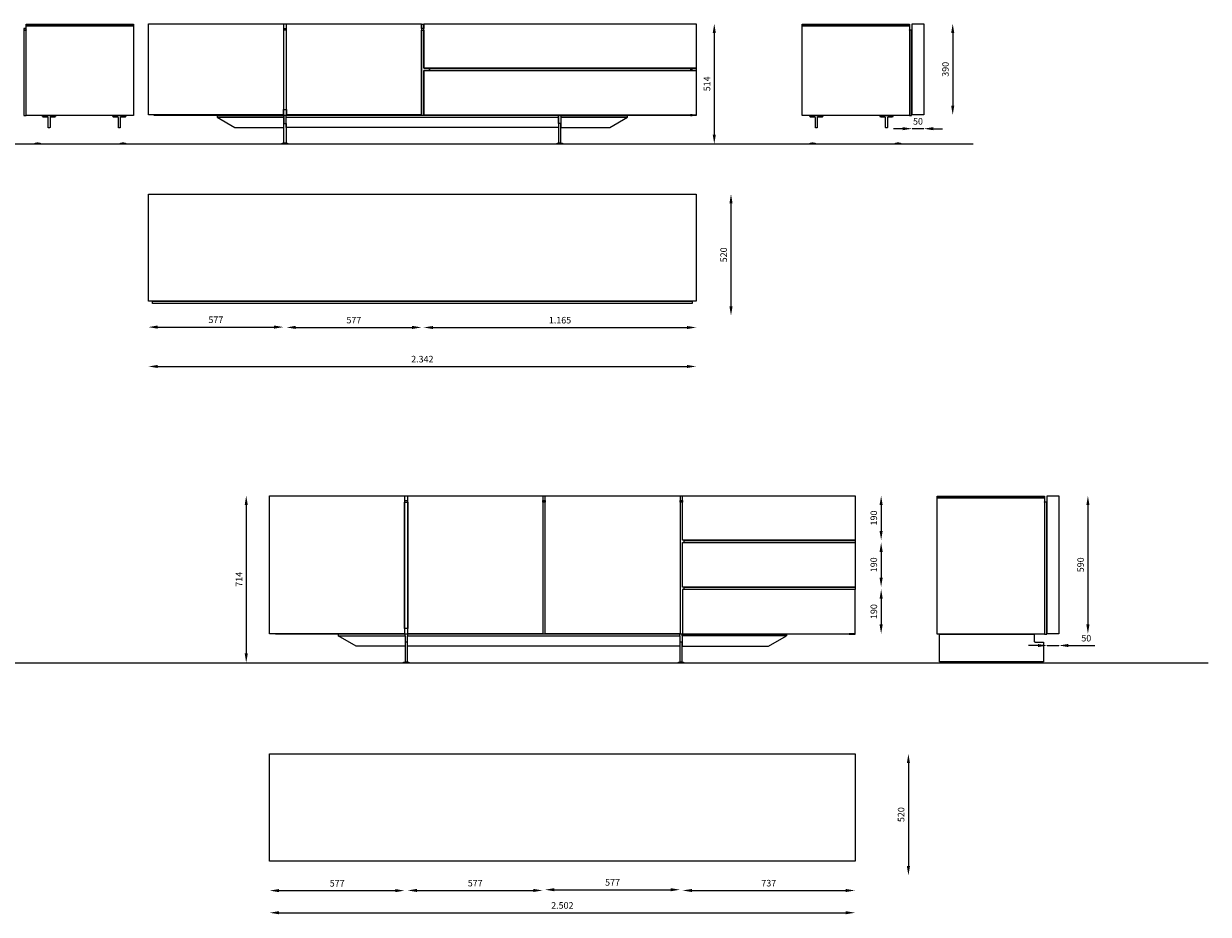
# Model space of a CAD drawing. Units: millimetres. Extents: x 1682 to 2677, y 873 to 1533.
# Drawn here: x 2171 to 2677, y 1153 to 1533 of the extents above; entities that cross this region are included whole.
import ezdxf

# ---------------------------------------------------------------- set-up
doc = ezdxf.new("R2010")
doc.units = ezdxf.units.MM
doc.layers.add('POLIFORM', color=7, linetype='Continuous')
doc.styles.get("Standard").update_dxf_attribs({"font": 'arial.ttf'})
doc.dimstyles.new('poliform', dxfattribs={"dimscale": 10, "dimtxt": 0.28, "dimasz": 0.4, "dimexe": 2, "dimexo": 2, "dimgap": 0.17, "dimtad": 1, "dimdec": 0, "dimlfac": 10, "dimdsep": 46, "dimlunit": 6, "dimtxsty": 'Standard', "dimcen": 2.5, "dimse1": 1, "dimse2": 1, "dimadec": 0, "dimazin": 0, "dimtfac": 1, "dimtdec": 0, "dimtmove": 0, "dimatfit": 3, "dimfxl": 1, "dimtolj": 1, "dimtzin": 0, "dimarcsym": 0})

# ---------------------------------------------------------------- blocks, each defined once
blk = doc.blocks.new('*D24')
at = {"layer": 'Defpoints', "color": 0, "transparency": 16777216}
for p in [(2458.19, 1533.36), (2400.94, 1481.96), (2465.89, 1481.96)]:
    blk.add_point(p, dxfattribs=at)
at = {"layer": 'POLIFORM', "color": 0, "lineweight": -2, "transparency": 16777216}
blk.add_line((2465.89, 1529.36), (2465.89, 1485.96), dxfattribs=at)
at = {"layer": 'POLIFORM', "color": 0, "transparency": 16777216}
for points in [[(2465.22, 1529.36), (2466.55, 1529.36), (2465.89, 1533.36)], [(2465.22, 1485.96), (2466.55, 1485.96), (2465.89, 1481.96)]]:
    blk.add_solid(points, dxfattribs=at)
at = {"layer": 'POLIFORM', "color": 0, "transparency": 16777216, "insert": (2462.76, 1507.66), "char_height": 2.8, "attachment_point": 5, "rotation": 90}
blk.add_mtext('\\A1;514', dxfattribs=at)
blk = doc.blocks.new('*D28')
at = {"layer": 'Defpoints', "color": 0, "transparency": 16777216}
for p in [(2555.45, 1533.36), (2555.45, 1494.36), (2567.81, 1494.36)]:
    blk.add_point(p, dxfattribs=at)
at = {"layer": 'POLIFORM', "color": 0, "lineweight": -2, "transparency": 16777216}
blk.add_line((2567.81, 1529.36), (2567.81, 1498.36), dxfattribs=at)
at = {"layer": 'POLIFORM', "color": 0, "transparency": 16777216}
for points in [[(2567.14, 1529.36), (2568.48, 1529.36), (2567.81, 1533.36)], [(2567.14, 1498.36), (2568.48, 1498.36), (2567.81, 1494.36)]]:
    blk.add_solid(points, dxfattribs=at)
at = {"layer": 'POLIFORM', "color": 0, "transparency": 16777216, "insert": (2564.68, 1513.86), "char_height": 2.8, "attachment_point": 5, "rotation": 90}
blk.add_mtext('\\A1;390', dxfattribs=at)
blk = doc.blocks.new('*D29')
at = {"layer": 'Defpoints', "color": 0, "transparency": 16777216}
for p in [(2550.45, 1489.19), (2555.45, 1489.19), (2550.45, 1488.49)]:
    blk.add_point(p, dxfattribs=at)
at = {"layer": 'POLIFORM', "color": 0, "lineweight": -2, "transparency": 16777216}
for p, q in [((2546.45, 1488.49), (2542.45, 1488.49)), ((2555.45, 1488.49), (2550.45, 1488.49)), ((2559.45, 1488.49), (2563.45, 1488.49))]:
    blk.add_line(p, q, dxfattribs=at)
at = {"layer": 'POLIFORM', "color": 0, "transparency": 16777216}
for points in [[(2546.45, 1489.16), (2546.45, 1487.83), (2550.45, 1488.49)], [(2559.45, 1489.16), (2559.45, 1487.83), (2555.45, 1488.49)]]:
    blk.add_solid(points, dxfattribs=at)
at = {"layer": 'POLIFORM', "color": 0, "transparency": 16777216, "insert": (2552.95, 1491.62), "char_height": 2.8, "attachment_point": 5}
blk.add_mtext('\\A1;50', dxfattribs=at)
blk = doc.blocks.new('*D43')
at = {"layer": 'Defpoints', "color": 0, "transparency": 16777216}
for p in [(2458.19, 1460.57), (2458.09, 1408.57), (2473.03, 1408.57)]:
    blk.add_point(p, dxfattribs=at)
at = {"layer": 'POLIFORM', "color": 0, "lineweight": -2, "transparency": 16777216}
blk.add_line((2473.03, 1456.57), (2473.03, 1412.57), dxfattribs=at)
at = {"layer": 'POLIFORM', "color": 0, "transparency": 16777216}
for points in [[(2472.36, 1456.57), (2473.69, 1456.57), (2473.03, 1460.57)], [(2472.36, 1412.57), (2473.69, 1412.57), (2473.03, 1408.57)]]:
    blk.add_solid(points, dxfattribs=at)
at = {"layer": 'POLIFORM', "color": 0, "transparency": 16777216, "insert": (2469.9, 1434.57), "char_height": 2.8, "attachment_point": 5, "rotation": 90}
blk.add_mtext('\\A1;520', dxfattribs=at)
blk = doc.blocks.new('*D47')
at = {"layer": 'Defpoints', "color": 0, "transparency": 16777216}
for p in [(2223.99, 1408.67), (2281.69, 1408.67), (2281.69, 1403.7)]:
    blk.add_point(p, dxfattribs=at)
at = {"layer": 'POLIFORM', "color": 0, "lineweight": -2, "transparency": 16777216}
blk.add_line((2227.99, 1403.7), (2277.69, 1403.7), dxfattribs=at)
at = {"layer": 'POLIFORM', "color": 0, "transparency": 16777216}
for points in [[(2227.99, 1404.37), (2227.99, 1403.03), (2223.99, 1403.7)], [(2277.69, 1404.37), (2277.69, 1403.03), (2281.69, 1403.7)]]:
    blk.add_solid(points, dxfattribs=at)
at = {"layer": 'POLIFORM', "color": 0, "transparency": 16777216, "insert": (2252.84, 1406.83), "char_height": 2.8, "attachment_point": 5}
blk.add_mtext('\\A1;577', dxfattribs=at)
blk = doc.blocks.new('*D48')
at = {"layer": 'Defpoints', "color": 0, "transparency": 16777216}
for p in [(2341.69, 1408.67), (2458.19, 1408.67), (2458.19, 1403.52)]:
    blk.add_point(p, dxfattribs=at)
at = {"layer": 'POLIFORM', "color": 0, "lineweight": -2, "transparency": 16777216}
blk.add_line((2345.69, 1403.52), (2454.19, 1403.52), dxfattribs=at)
at = {"layer": 'POLIFORM', "color": 0, "transparency": 16777216}
for points in [[(2345.69, 1404.18), (2345.69, 1402.85), (2341.69, 1403.52)], [(2454.19, 1404.18), (2454.19, 1402.85), (2458.19, 1403.52)]]:
    blk.add_solid(points, dxfattribs=at)
at = {"layer": 'POLIFORM', "color": 0, "transparency": 16777216, "insert": (2399.94, 1406.65), "char_height": 2.8, "attachment_point": 5}
blk.add_mtext('\\A1;1.165', dxfattribs=at)
blk = doc.blocks.new('*D49')
at = {"layer": 'Defpoints', "color": 0, "transparency": 16777216}
for p in [(2223.99, 1414.72), (2458.19, 1414.72), (2458.19, 1386.87)]:
    blk.add_point(p, dxfattribs=at)
at = {"layer": 'POLIFORM', "color": 0, "lineweight": -2, "transparency": 16777216}
blk.add_line((2227.99, 1386.87), (2454.19, 1386.87), dxfattribs=at)
at = {"layer": 'POLIFORM', "color": 0, "transparency": 16777216}
for points in [[(2227.99, 1387.53), (2227.99, 1386.2), (2223.99, 1386.87)], [(2454.19, 1387.53), (2454.19, 1386.2), (2458.19, 1386.87)]]:
    blk.add_solid(points, dxfattribs=at)
at = {"layer": 'POLIFORM', "color": 0, "transparency": 16777216, "insert": (2341.09, 1390), "char_height": 2.8, "attachment_point": 5}
blk.add_mtext('\\A1;2.342', dxfattribs=at)
blk = doc.blocks.new('*D50')
at = {"layer": 'Defpoints', "color": 0, "transparency": 16777216}
for p in [(2282.99, 1408.67), (2340.69, 1408.67), (2340.69, 1403.56)]:
    blk.add_point(p, dxfattribs=at)
at = {"layer": 'POLIFORM', "color": 0, "lineweight": -2, "transparency": 16777216}
blk.add_line((2286.99, 1403.56), (2336.69, 1403.56), dxfattribs=at)
at = {"layer": 'POLIFORM', "color": 0, "transparency": 16777216}
for points in [[(2286.99, 1404.23), (2286.99, 1402.89), (2282.99, 1403.56)], [(2336.69, 1404.23), (2336.69, 1402.89), (2340.69, 1403.56)]]:
    blk.add_solid(points, dxfattribs=at)
at = {"layer": 'POLIFORM', "color": 0, "transparency": 16777216, "insert": (2311.84, 1406.68), "char_height": 2.8, "attachment_point": 5}
blk.add_mtext('\\A1;577', dxfattribs=at)
blk = doc.blocks.new('*D73')
at = {"layer": 'Defpoints', "color": 0, "transparency": 16777216}
for p in [(2526.04, 1331.61), (2526.04, 1312.61), (2537.2, 1312.61)]:
    blk.add_point(p, dxfattribs=at)
at = {"layer": 'POLIFORM', "color": 0, "lineweight": -2, "transparency": 16777216}
blk.add_line((2537.2, 1327.61), (2537.2, 1316.61), dxfattribs=at)
at = {"layer": 'POLIFORM', "color": 0, "transparency": 16777216}
for points in [[(2536.53, 1327.61), (2537.87, 1327.61), (2537.2, 1331.61)], [(2536.53, 1316.61), (2537.87, 1316.61), (2537.2, 1312.61)]]:
    blk.add_solid(points, dxfattribs=at)
at = {"layer": 'POLIFORM', "color": 0, "transparency": 16777216, "insert": (2534.07, 1322.11), "char_height": 2.8, "attachment_point": 5, "rotation": 90}
blk.add_mtext('\\A1;190', dxfattribs=at)
blk = doc.blocks.new('*D74')
at = {"layer": 'Defpoints', "color": 0, "transparency": 16777216}
for p in [(2526.04, 1311.61), (2526.04, 1292.61), (2537.2, 1292.61)]:
    blk.add_point(p, dxfattribs=at)
at = {"layer": 'POLIFORM', "color": 0, "lineweight": -2, "transparency": 16777216}
blk.add_line((2537.2, 1307.61), (2537.2, 1296.61), dxfattribs=at)
at = {"layer": 'POLIFORM', "color": 0, "transparency": 16777216}
for points in [[(2536.53, 1307.61), (2537.87, 1307.61), (2537.2, 1311.61)], [(2536.53, 1296.61), (2537.87, 1296.61), (2537.2, 1292.61)]]:
    blk.add_solid(points, dxfattribs=at)
at = {"layer": 'POLIFORM', "color": 0, "transparency": 16777216, "insert": (2534.07, 1302.11), "char_height": 2.8, "attachment_point": 5, "rotation": 90}
blk.add_mtext('\\A1;190', dxfattribs=at)
blk = doc.blocks.new('*D75')
at = {"layer": 'Defpoints', "color": 0, "transparency": 16777216}
for p in [(2526.04, 1291.61), (2526.04, 1272.61), (2537.21, 1272.61)]:
    blk.add_point(p, dxfattribs=at)
at = {"layer": 'POLIFORM', "color": 0, "lineweight": -2, "transparency": 16777216}
blk.add_line((2537.21, 1287.61), (2537.21, 1276.61), dxfattribs=at)
at = {"layer": 'POLIFORM', "color": 0, "transparency": 16777216}
for points in [[(2536.55, 1287.61), (2537.88, 1287.61), (2537.21, 1291.61)], [(2536.55, 1276.61), (2537.88, 1276.61), (2537.21, 1272.61)]]:
    blk.add_solid(points, dxfattribs=at)
at = {"layer": 'POLIFORM', "color": 0, "transparency": 16777216, "insert": (2534.08, 1282.11), "char_height": 2.8, "attachment_point": 5, "rotation": 90}
blk.add_mtext('\\A1;190', dxfattribs=at)
blk = doc.blocks.new('*D76')
at = {"layer": 'Defpoints', "color": 0, "transparency": 16777216}
for p in [(2304.69, 1331.61), (2265.82, 1260.21), (2304.71, 1260.21)]:
    blk.add_point(p, dxfattribs=at)
at = {"layer": 'POLIFORM', "color": 0, "lineweight": -2, "transparency": 16777216}
blk.add_line((2265.82, 1327.61), (2265.82, 1264.21), dxfattribs=at)
at = {"layer": 'POLIFORM', "color": 0, "transparency": 16777216}
for points in [[(2265.16, 1327.61), (2266.49, 1327.61), (2265.82, 1331.61)], [(2265.16, 1264.21), (2266.49, 1264.21), (2265.82, 1260.21)]]:
    blk.add_solid(points, dxfattribs=at)
at = {"layer": 'POLIFORM', "color": 0, "transparency": 16777216, "insert": (2262.72, 1295.91), "char_height": 2.8, "attachment_point": 5, "rotation": 90}
blk.add_mtext('\\A1;714', dxfattribs=at)
blk = doc.blocks.new('*D80')
at = {"layer": 'Defpoints', "color": 0, "transparency": 16777216}
for p in [(2613.2, 1331.61), (2613.2, 1272.61), (2625.59, 1272.61)]:
    blk.add_point(p, dxfattribs=at)
at = {"layer": 'POLIFORM', "color": 0, "lineweight": -2, "transparency": 16777216}
blk.add_line((2625.59, 1327.61), (2625.59, 1276.61), dxfattribs=at)
at = {"layer": 'POLIFORM', "color": 0, "transparency": 16777216}
for points in [[(2624.92, 1327.61), (2626.26, 1327.61), (2625.59, 1331.61)], [(2624.92, 1276.61), (2626.26, 1276.61), (2625.59, 1272.61)]]:
    blk.add_solid(points, dxfattribs=at)
at = {"layer": 'POLIFORM', "color": 0, "transparency": 16777216, "insert": (2622.46, 1302.11), "char_height": 2.8, "attachment_point": 5, "rotation": 90}
blk.add_mtext('\\A1;590', dxfattribs=at)
blk = doc.blocks.new('*D81')
at = {"layer": 'Defpoints', "color": 0, "transparency": 16777216}
for p in [(2608.2, 1272.61), (2613.2, 1272.61), (2613.2, 1267.62)]:
    blk.add_point(p, dxfattribs=at)
at = {"layer": 'POLIFORM', "color": 0, "lineweight": -2, "transparency": 16777216}
for p, q in [((2604.2, 1267.62), (2600.2, 1267.62)), ((2608.2, 1267.62), (2613.2, 1267.62)), ((2617.2, 1267.62), (2628.6, 1267.62))]:
    blk.add_line(p, q, dxfattribs=at)
at = {"layer": 'POLIFORM', "color": 0, "transparency": 16777216}
for points in [[(2604.2, 1268.28), (2604.2, 1266.95), (2608.2, 1267.62)], [(2617.2, 1268.28), (2617.2, 1266.95), (2613.2, 1267.62)]]:
    blk.add_solid(points, dxfattribs=at)
at = {"layer": 'POLIFORM', "color": 0, "transparency": 16777216, "insert": (2624.9, 1270.75), "char_height": 2.8, "attachment_point": 5}
blk.add_mtext('\\A1;50', dxfattribs=at)
blk = doc.blocks.new('*D98')
at = {"layer": 'Defpoints', "color": 0, "transparency": 16777216}
for p in [(2275.84, 1169.44), (2333.54, 1169.44), (2333.54, 1162.86)]:
    blk.add_point(p, dxfattribs=at)
at = {"layer": 'POLIFORM', "color": 0, "lineweight": -2, "transparency": 16777216}
blk.add_line((2279.84, 1162.86), (2329.54, 1162.86), dxfattribs=at)
at = {"layer": 'POLIFORM', "color": 0, "transparency": 16777216}
for points in [[(2279.84, 1163.53), (2279.84, 1162.2), (2275.84, 1162.86)], [(2329.54, 1163.53), (2329.54, 1162.2), (2333.54, 1162.86)]]:
    blk.add_solid(points, dxfattribs=at)
at = {"layer": 'POLIFORM', "color": 0, "transparency": 16777216, "insert": (2304.69, 1165.99), "char_height": 2.8, "attachment_point": 5}
blk.add_mtext('\\A1;577', dxfattribs=at)
blk = doc.blocks.new('*D99')
at = {"layer": 'Defpoints', "color": 0, "transparency": 16777216}
for p in [(2334.84, 1169.44), (2392.54, 1169.44), (2392.54, 1162.94)]:
    blk.add_point(p, dxfattribs=at)
at = {"layer": 'POLIFORM', "color": 0, "lineweight": -2, "transparency": 16777216}
blk.add_line((2338.84, 1162.94), (2388.54, 1162.94), dxfattribs=at)
at = {"layer": 'POLIFORM', "color": 0, "transparency": 16777216}
for points in [[(2338.84, 1163.6), (2338.84, 1162.27), (2334.84, 1162.94)], [(2388.54, 1163.6), (2388.54, 1162.27), (2392.54, 1162.94)]]:
    blk.add_solid(points, dxfattribs=at)
at = {"layer": 'POLIFORM', "color": 0, "transparency": 16777216, "insert": (2363.69, 1166.06), "char_height": 2.8, "attachment_point": 5}
blk.add_mtext('\\A1;577', dxfattribs=at)
blk = doc.blocks.new('*D100')
at = {"layer": 'Defpoints', "color": 0, "transparency": 16777216}
for p in [(2393.54, 1169.44), (2451.24, 1169.44), (2451.24, 1163.26)]:
    blk.add_point(p, dxfattribs=at)
at = {"layer": 'POLIFORM', "color": 0, "lineweight": -2, "transparency": 16777216}
blk.add_line((2397.54, 1163.26), (2447.24, 1163.26), dxfattribs=at)
at = {"layer": 'POLIFORM', "color": 0, "transparency": 16777216}
for points in [[(2397.54, 1163.92), (2397.54, 1162.59), (2393.54, 1163.26)], [(2447.24, 1163.92), (2447.24, 1162.59), (2451.24, 1163.26)]]:
    blk.add_solid(points, dxfattribs=at)
at = {"layer": 'POLIFORM', "color": 0, "transparency": 16777216, "insert": (2422.39, 1166.38), "char_height": 2.8, "attachment_point": 5}
blk.add_mtext('\\A1;577', dxfattribs=at)
blk = doc.blocks.new('*D101')
at = {"layer": 'Defpoints', "color": 0, "transparency": 16777216}
for p in [(2452.34, 1169.44), (2526.04, 1169.44), (2526.04, 1162.93)]:
    blk.add_point(p, dxfattribs=at)
at = {"layer": 'POLIFORM', "color": 0, "lineweight": -2, "transparency": 16777216}
blk.add_line((2456.34, 1162.93), (2522.04, 1162.93), dxfattribs=at)
at = {"layer": 'POLIFORM', "color": 0, "transparency": 16777216}
for points in [[(2456.34, 1163.59), (2456.34, 1162.26), (2452.34, 1162.93)], [(2522.04, 1163.59), (2522.04, 1162.26), (2526.04, 1162.93)]]:
    blk.add_solid(points, dxfattribs=at)
at = {"layer": 'POLIFORM', "color": 0, "transparency": 16777216, "insert": (2489.19, 1166.06), "char_height": 2.8, "attachment_point": 5}
blk.add_mtext('\\A1;737', dxfattribs=at)
blk = doc.blocks.new('*D102')
at = {"layer": 'Defpoints', "color": 0, "transparency": 16777216}
for p in [(2275.84, 1169.44), (2526.04, 1169.44), (2526.04, 1153.41)]:
    blk.add_point(p, dxfattribs=at)
at = {"layer": 'POLIFORM', "color": 0, "lineweight": -2, "transparency": 16777216}
blk.add_line((2279.84, 1153.41), (2522.04, 1153.41), dxfattribs=at)
at = {"layer": 'POLIFORM', "color": 0, "transparency": 16777216}
for points in [[(2279.84, 1154.08), (2279.84, 1152.75), (2275.84, 1153.41)], [(2522.04, 1154.08), (2522.04, 1152.75), (2526.04, 1153.41)]]:
    blk.add_solid(points, dxfattribs=at)
at = {"layer": 'POLIFORM', "color": 0, "transparency": 16777216, "insert": (2400.94, 1156.54), "char_height": 2.8, "attachment_point": 5}
blk.add_mtext('\\A1;2.502', dxfattribs=at)
blk = doc.blocks.new('*D105')
at = {"layer": 'Defpoints', "color": 0, "transparency": 16777216}
for p in [(2526.04, 1221.34), (2525.94, 1169.34), (2548.87, 1169.34)]:
    blk.add_point(p, dxfattribs=at)
at = {"layer": 'POLIFORM', "color": 0, "lineweight": -2, "transparency": 16777216}
blk.add_line((2548.87, 1217.34), (2548.87, 1173.34), dxfattribs=at)
at = {"layer": 'POLIFORM', "color": 0, "transparency": 16777216}
for points in [[(2548.2, 1217.34), (2549.54, 1217.34), (2548.87, 1221.34)], [(2548.2, 1173.34), (2549.54, 1173.34), (2548.87, 1169.34)]]:
    blk.add_solid(points, dxfattribs=at)
at = {"layer": 'POLIFORM', "color": 0, "transparency": 16777216, "insert": (2545.74, 1195.34), "char_height": 2.8, "attachment_point": 5, "rotation": 90}
blk.add_mtext('\\A1;520', dxfattribs=at)

msp = doc.modelspace()

# ---------------------------------------------------------------- linework, layer by layer
at = {"layer": 'POLIFORM'}
for p, q in [((1681.86, 1481.96), (2576.57, 1481.96)), ((2176.47, 1482.36), (2176.96, 1482.32)), ((2213.46, 1482.32), (2212.97, 1482.36)), ((2508.08, 1482.36), (2507.6, 1482.32)), ((2544.58, 1482.36), (2544.1, 1482.32)), ((2523.54, 1272.41), (2278.34, 1272.41)), ((1718.54, 1260.21), (2677.05, 1260.21))]:
    msp.add_line(p, q, dxfattribs=at)
for points in [[(2171.76, 1531.33, 0.414214), (2171.73, 1531.36), (2170.86, 1531.36, 0.414214), (2170.81, 1531.31), (2170.81, 1530.71, 0.414214), (2170.86, 1530.66), (2171.66, 1530.66), (2171.71, 1530.66, 0.414214), (2171.76, 1530.71)], [(2171.76, 1530.71, -0.414214), (2171.71, 1530.66), (2171.66, 1530.66), (2170.86, 1530.66, -0.414214), (2170.81, 1530.71), (2170.81, 1494.16), (2171.76, 1494.16)], [(2550.25, 1530.69, -0.414214), (2550.22, 1530.66), (2550.2, 1530.66), (2549.4, 1530.66), (2549.39, 1530.66, -0.414214), (2549.3, 1530.75), (2549.3, 1494.16), (2550.25, 1494.16)], [(2608, 1328.94, -0.414214), (2607.97, 1328.91), (2607.95, 1328.91), (2607.15, 1328.91), (2607.14, 1328.91, -0.414214), (2607.05, 1329), (2607.05, 1272.41), (2608, 1272.41)]]:
    msp.add_lwpolyline(points, format="xyb", close=True, dxfattribs=at)
for points in [[(2171.76, 1533.16), (2217.66, 1533.16), (2217.66, 1532.46), (2171.76, 1532.46)], [(2171.76, 1532.46), (2217.66, 1532.46), (2217.66, 1494.16), (2171.76, 1494.16)], [(2223.99, 1533.36), (2281.69, 1533.36), (2281.69, 1494.36), (2223.99, 1494.36)], [(2282.99, 1533.16), (2281.69, 1533.16), (2281.69, 1531.36), (2282.99, 1531.36)], [(2282.99, 1530.66), (2281.69, 1530.66), (2281.69, 1496.66), (2282.99, 1496.66)], [(2282.99, 1533.36), (2340.69, 1533.36), (2340.69, 1494.36), (2282.99, 1494.36)], [(2340.69, 1533.16), (2341.69, 1533.16), (2341.69, 1531.36), (2340.69, 1531.36)], [(2341.69, 1533.36), (2458.19, 1533.36), (2458.19, 1514.36), (2341.69, 1514.36)], [(2503.4, 1533.16), (2549.3, 1533.16), (2549.3, 1532.46), (2503.4, 1532.46)], [(2503.4, 1532.46), (2549.3, 1532.46), (2549.3, 1494.16), (2503.4, 1494.16)], [(2550.45, 1533.36), (2555.45, 1533.36), (2555.45, 1494.36), (2550.45, 1494.36)], [(2344.19, 1514.36), (2455.69, 1514.36), (2455.69, 1513.36), (2344.19, 1513.36)], [(2456.39, 1514.36), (2455.69, 1514.36), (2455.69, 1513.36), (2456.39, 1513.36)], [(2456.39, 1514.36), (2458.19, 1514.36), (2458.19, 1513.36), (2456.39, 1513.36)], [(2281.84, 1490.76), (2282.84, 1490.76), (2282.84, 1494.16), (2281.84, 1494.16)], [(2399.34, 1494.16), (2400.34, 1494.16), (2400.34, 1490.76), (2399.34, 1490.76)], [(2455.69, 1494.16), (2456.39, 1494.16), (2456.39, 1494.36), (2455.69, 1494.36)], [(2458.19, 1494.16), (2456.39, 1494.16), (2456.39, 1494.36), (2458.19, 1494.36)], [(2281.84, 1490.76), (2282.84, 1490.76), (2282.84, 1482.36), (2281.84, 1482.36)], [(2282.84, 1493.46), (2399.34, 1493.46), (2399.34, 1489.06), (2282.84, 1489.06)], [(2400.34, 1490.76), (2399.34, 1490.76), (2399.34, 1482.36), (2400.34, 1482.36)], [(2175.56, 1482.31), (2177.76, 1482.31), (2177.76, 1481.96), (2175.56, 1481.96)], [(2212.06, 1482.31), (2214.26, 1482.31), (2214.26, 1481.96), (2212.06, 1481.96)], [(2281.24, 1482.31), (2283.44, 1482.31), (2283.44, 1481.96), (2281.24, 1481.96)], [(2398.74, 1482.31), (2400.94, 1482.31), (2400.94, 1481.96), (2398.74, 1481.96)], [(2506.8, 1482.31), (2509, 1482.31), (2509, 1481.96), (2506.8, 1481.96)], [(2543.3, 1482.31), (2545.5, 1482.31), (2545.5, 1481.96), (2543.3, 1481.96)], [(2458.19, 1414.72), (2223.99, 1414.72), (2223.99, 1460.57), (2458.19, 1460.57)], [(2225.79, 1414.72), (2456.39, 1414.72), (2456.39, 1413.77), (2225.79, 1413.77)], [(2275.84, 1331.61), (2333.54, 1331.61), (2333.54, 1272.61), (2275.84, 1272.61)], [(2334.84, 1331.41), (2333.54, 1331.41), (2333.54, 1329.61), (2334.84, 1329.61)], [(2334.84, 1274.91), (2333.54, 1274.91), (2333.54, 1328.91), (2334.84, 1328.91)], [(2334.84, 1331.61), (2392.54, 1331.61), (2392.54, 1272.61), (2334.84, 1272.61)], [(2393.54, 1331.41), (2392.54, 1331.41), (2392.54, 1329.61), (2393.54, 1329.61)], [(2392.54, 1329.61), (2393.54, 1329.61), (2393.54, 1328.91), (2392.54, 1328.91)], [(2393.54, 1331.61), (2451.24, 1331.61), (2451.24, 1272.61), (2393.54, 1272.61)], [(2452.34, 1331.41), (2451.24, 1331.41), (2451.24, 1329.61), (2452.34, 1329.61)], [(2451.24, 1329.61), (2452.34, 1329.61), (2452.34, 1328.91), (2451.24, 1328.91)], [(2452.34, 1331.61), (2526.04, 1331.61), (2526.04, 1312.61), (2452.34, 1312.61)], [(2561.15, 1331.41), (2607.05, 1331.41), (2607.05, 1330.71), (2561.15, 1330.71)], [(2607.05, 1272.41), (2561.15, 1272.41), (2561.15, 1330.71), (2607.05, 1330.71)], [(2608.2, 1331.61), (2613.2, 1331.61), (2613.2, 1272.61), (2608.2, 1272.61)], [(2452.34, 1311.61), (2526.04, 1311.61), (2526.04, 1292.61), (2452.34, 1292.61)], [(2453.04, 1312.61), (2526.04, 1312.61), (2526.04, 1311.61), (2453.04, 1311.61)], [(2526.04, 1291.61), (2452.34, 1291.61), (2452.34, 1272.61), (2526.04, 1272.61)], [(2453.04, 1292.61), (2526.04, 1292.61), (2526.04, 1291.61), (2453.04, 1291.61)], [(2305.19, 1271.71), (2333.69, 1271.71), (2333.69, 1267.31), (2312.81, 1267.31)], [(2451.19, 1272.41), (2334.69, 1272.41), (2334.69, 1271.71), (2451.19, 1271.71)], [(2334.69, 1271.71), (2451.19, 1271.71), (2451.19, 1267.31), (2334.69, 1267.31)], [(2524.24, 1272.61), (2523.54, 1272.61), (2523.54, 1272.41), (2524.24, 1272.41)], [(2526.04, 1272.61), (2524.24, 1272.61), (2524.24, 1272.41), (2526.04, 1272.41)], [(2333.69, 1260.61), (2334.69, 1260.61), (2334.69, 1269.01), (2333.69, 1269.01)], [(2451.19, 1260.61), (2452.19, 1260.61), (2452.19, 1269.01), (2451.19, 1269.01)], [(2333.09, 1260.56), (2335.29, 1260.56), (2335.29, 1260.21), (2333.09, 1260.21)], [(2450.59, 1260.56), (2452.79, 1260.56), (2452.79, 1260.21), (2450.59, 1260.21)], [(2564.55, 1260.56), (2566.75, 1260.56), (2566.75, 1260.21), (2564.55, 1260.21)], [(2601.05, 1260.56), (2603.25, 1260.56), (2603.25, 1260.21), (2601.05, 1260.21)], [(2275.84, 1221.34), (2526.04, 1221.34), (2526.04, 1175.49), (2275.84, 1175.49)]]:
    msp.add_lwpolyline(points, close=True, dxfattribs=at)
for points in [[(2455.69, 1494.36), (2455.69, 1494.16), (2226.49, 1494.16), (2226.49, 1494.36), (2281.69, 1494.36), (2281.69, 1496.66), (2282.99, 1496.66), (2282.99, 1494.36), (2340.69, 1494.36), (2340.69, 1530.66), (2341.69, 1530.66), (2341.69, 1514.36), (2344.19, 1514.36), (2344.19, 1513.36), (2341.69, 1513.36), (2341.69, 1494.36), (2455.69, 1494.36)], [(2341.69, 1494.36), (2341.69, 1513.36), (2458.19, 1513.36), (2458.19, 1494.16), (2341.69, 1494.16)], [(2253.34, 1493.46), (2260.97, 1489.06), (2281.84, 1489.06), (2281.84, 1493.46), (2253.34, 1493.46)], [(2400.34, 1489.06), (2421.22, 1489.06), (2428.84, 1493.46), (2400.34, 1493.46), (2400.34, 1489.06)], [(2176.37, 1482.31), (2176.94, 1482.31), (2176.96, 1482.32), (2176.92, 1482.36), (2176.39, 1482.36), (2176.36, 1482.32), (2176.37, 1482.31)], [(2213.42, 1482.36), (2213.46, 1482.32), (2213.44, 1482.31), (2212.87, 1482.31), (2212.86, 1482.32), (2212.89, 1482.36), (2213.42, 1482.36)], [(2282.06, 1482.31), (2282.04, 1482.32), (2282.07, 1482.36), (2282.61, 1482.36), (2282.64, 1482.32), (2282.62, 1482.31), (2282.06, 1482.31)], [(2282.04, 1482.32), (2282.53, 1482.36)], [(2399.56, 1482.31), (2399.54, 1482.32), (2399.57, 1482.36), (2400.11, 1482.36), (2400.14, 1482.32), (2400.12, 1482.31), (2399.56, 1482.31)], [(2399.54, 1482.32), (2400.03, 1482.36)], [(2507.62, 1482.31), (2507.6, 1482.32), (2507.63, 1482.36), (2508.17, 1482.36), (2508.2, 1482.32), (2508.18, 1482.31), (2507.62, 1482.31)], [(2544.67, 1482.36), (2544.7, 1482.32), (2544.68, 1482.31), (2544.12, 1482.31), (2544.1, 1482.32), (2544.13, 1482.36), (2544.67, 1482.36)], [(2452.19, 1271.71), (2452.19, 1267.31), (2489.07, 1267.31), (2496.69, 1271.71), (2452.19, 1271.71)], [(2333.91, 1260.56), (2333.89, 1260.58), (2333.92, 1260.61), (2334.46, 1260.61), (2334.49, 1260.58), (2334.47, 1260.56), (2333.91, 1260.56)], [(2333.89, 1260.58), (2334.37, 1260.61)], [(2451.41, 1260.56), (2451.39, 1260.58), (2451.42, 1260.61), (2451.96, 1260.61), (2451.99, 1260.58), (2451.97, 1260.56), (2451.41, 1260.56)], [(2451.39, 1260.58), (2451.87, 1260.61)], [(2565.38, 1260.61), (2565.92, 1260.61), (2565.95, 1260.58), (2565.93, 1260.56), (2565.37, 1260.56), (2565.35, 1260.58), (2565.38, 1260.61)], [(2565.35, 1260.58), (2565.84, 1260.61)], [(2601.87, 1260.56), (2601.85, 1260.58), (2601.88, 1260.61), (2602.42, 1260.61), (2602.45, 1260.58), (2602.43, 1260.56), (2601.87, 1260.56)], [(2601.85, 1260.58), (2602.34, 1260.61)]]:
    msp.add_lwpolyline(points, dxfattribs=at)
for points in [[(2178.66, 1494.16), (2184.46, 1494.16), (2184.46, 1493.96, -0.267801), (2184.06, 1493.46), (2182.36, 1493.46, 0.414214), (2181.96, 1493.06), (2181.96, 1489.06, -0.414214), (2181.76, 1488.86), (2181.36, 1488.86, -0.414214), (2181.16, 1489.06), (2181.16, 1493.06, 0.414214), (2180.76, 1493.46), (2179.06, 1493.46, -0.267801), (2178.66, 1493.96), (2178.66, 1494.16)], [(2208.66, 1494.16), (2214.46, 1494.16), (2214.46, 1493.96, -0.267801), (2214.06, 1493.46), (2212.36, 1493.46, 0.414214), (2211.96, 1493.06), (2211.96, 1489.06, -0.414214), (2211.76, 1488.86), (2211.36, 1488.86, -0.414214), (2211.16, 1489.06), (2211.16, 1493.06, 0.414214), (2210.76, 1493.46), (2209.06, 1493.46, -0.267801), (2208.66, 1493.96), (2208.66, 1494.16)], [(2253.34, 1493.46), (2281.84, 1493.46), (2281.84, 1494.16), (2253.44, 1494.16, 0.414214), (2253.34, 1494.06), (2253.34, 1493.46)], [(2400.34, 1493.46), (2428.84, 1493.46), (2428.84, 1494.06, 0.414214), (2428.74, 1494.16), (2400.34, 1494.16), (2400.34, 1493.46)], [(2506.6, 1494.16), (2512.4, 1494.16), (2512.4, 1493.96, -0.267801), (2512, 1493.46), (2510.3, 1493.46, 0.414214), (2509.9, 1493.06), (2509.9, 1489.06, -0.414214), (2509.7, 1488.86), (2509.3, 1488.86, -0.414214), (2509.1, 1489.06), (2509.1, 1493.06, 0.414214), (2508.7, 1493.46), (2507, 1493.46, -0.267801), (2506.6, 1493.96), (2506.6, 1494.16)], [(2536.6, 1494.16), (2542.4, 1494.16), (2542.4, 1493.96, -0.267801), (2542, 1493.46), (2540.3, 1493.46, 0.414214), (2539.9, 1493.06), (2539.9, 1489.06, -0.414214), (2539.7, 1488.86), (2539.3, 1488.86, -0.414214), (2539.1, 1489.06), (2539.1, 1493.06, 0.414214), (2538.7, 1493.46), (2537, 1493.46, -0.267801), (2536.6, 1493.96), (2536.6, 1494.16)], [(2305.19, 1271.71), (2333.69, 1271.71), (2333.69, 1272.41), (2305.29, 1272.41, 0.414214), (2305.19, 1272.31), (2305.19, 1271.71)], [(2452.19, 1271.71), (2452.19, 1272.41), (2496.59, 1272.41, -0.414214), (2496.69, 1272.31), (2496.69, 1271.71), (2452.19, 1271.71)], [(2562.35, 1272.41), (2602.44, 1272.41, -0.429478), (2602.65, 1272.21), (2602.65, 1269.51, 0.414214), (2603.05, 1269.11), (2606.45, 1269.11, -0.414214), (2606.65, 1268.91), (2606.65, 1260.81, -0.414214), (2606.45, 1260.61), (2562.35, 1260.61, -0.414214), (2562.15, 1260.81), (2562.15, 1272.21, -0.414214), (2562.35, 1272.41)]]:
    msp.add_lwpolyline(points, format="xyb", dxfattribs=at)

# ---------------------------------------------------------------- dimensions: what is measured, and where the dimension line sits
for base, p1, p2, picture, middle in [((2465.89, 1481.96), (2458.19, 1533.36), (2400.94, 1481.96), '*D24', (2462.76, 1507.66)), ((2567.81, 1494.36), (2555.45, 1533.36), (2555.45, 1494.36), '*D28', (2564.68, 1513.86)), ((2473.03, 1408.57), (2458.19, 1460.57), (2458.09, 1408.57), '*D43', (2469.9, 1434.57)), ((2265.82, 1260.21), (2304.69, 1331.61), (2304.71, 1260.21), '*D76', (2262.72, 1295.91)), ((2537.2, 1312.61), (2526.04, 1331.61), (2526.04, 1312.61), '*D73', (2534.07, 1322.11)), ((2625.59, 1272.61), (2613.2, 1331.61), (2613.2, 1272.61), '*D80', (2622.46, 1302.11)), ((2537.2, 1292.61), (2526.04, 1311.61), (2526.04, 1292.61), '*D74', (2534.07, 1302.11)), ((2537.21, 1272.61), (2526.04, 1291.61), (2526.04, 1272.61), '*D75', (2534.08, 1282.11))]:
    dim = msp.add_linear_dim(base=base, p1=p1, p2=p2, angle=90, dimstyle='poliform', dxfattribs=at)
    dim.commit()
    dim.dimension.update_dxf_attribs({"geometry": picture, "text_midpoint": middle})
for base, p1, p2, picture, middle in [((2550.45, 1488.49), (2555.45, 1489.19), (2550.45, 1489.19), '*D29', (2552.95, 1488.49)), ((2458.19, 1386.87), (2223.99, 1414.72), (2458.19, 1414.72), '*D49', (2341.09, 1386.87)), ((2458.19, 1403.52), (2341.69, 1408.67), (2458.19, 1408.67), '*D48', (2399.94, 1403.52))]:
    dim = msp.add_linear_dim(base=base, p1=p1, p2=p2, dimstyle='poliform', dxfattribs=at)
    dim.commit()
    dim.dimension.update_dxf_attribs({"geometry": picture, "text_midpoint": middle, "dimtype": 160})
for base, p1, p2, picture, middle in [((2281.69, 1403.7), (2223.99, 1408.67), (2281.69, 1408.67), '*D47', (2252.84, 1406.83)), ((2340.69, 1403.56), (2282.99, 1408.67), (2340.69, 1408.67), '*D50', (2311.84, 1406.68)), ((2613.2, 1267.62), (2608.2, 1272.61), (2613.2, 1272.61), '*D81', (2624.9, 1270.75)), ((2333.54, 1162.86), (2275.84, 1169.44), (2333.54, 1169.44), '*D98', (2304.69, 1165.99)), ((2526.04, 1153.41), (2275.84, 1169.44), (2526.04, 1169.44), '*D102', (2400.94, 1156.54)), ((2392.54, 1162.94), (2334.84, 1169.44), (2392.54, 1169.44), '*D99', (2363.69, 1166.06)), ((2451.24, 1163.26), (2393.54, 1169.44), (2451.24, 1169.44), '*D100', (2422.39, 1166.38)), ((2526.04, 1162.93), (2452.34, 1169.44), (2526.04, 1169.44), '*D101', (2489.19, 1166.06))]:
    dim = msp.add_linear_dim(base=base, p1=p1, p2=p2, dimstyle='poliform', dxfattribs=at)
    dim.commit()
    dim.dimension.update_dxf_attribs({"geometry": picture, "text_midpoint": middle})
dim = msp.add_linear_dim(base=(2548.87, 1169.34), p1=(2526.04, 1221.34), p2=(2525.94, 1169.34), angle=90, dimstyle='poliform', dxfattribs=at)
dim.commit()
dim.dimension.update_dxf_attribs({"geometry": '*D105', "text_midpoint": (2548.87, 1195.34), "dimtype": 160})

doc.saveas('drawing.dxf')
